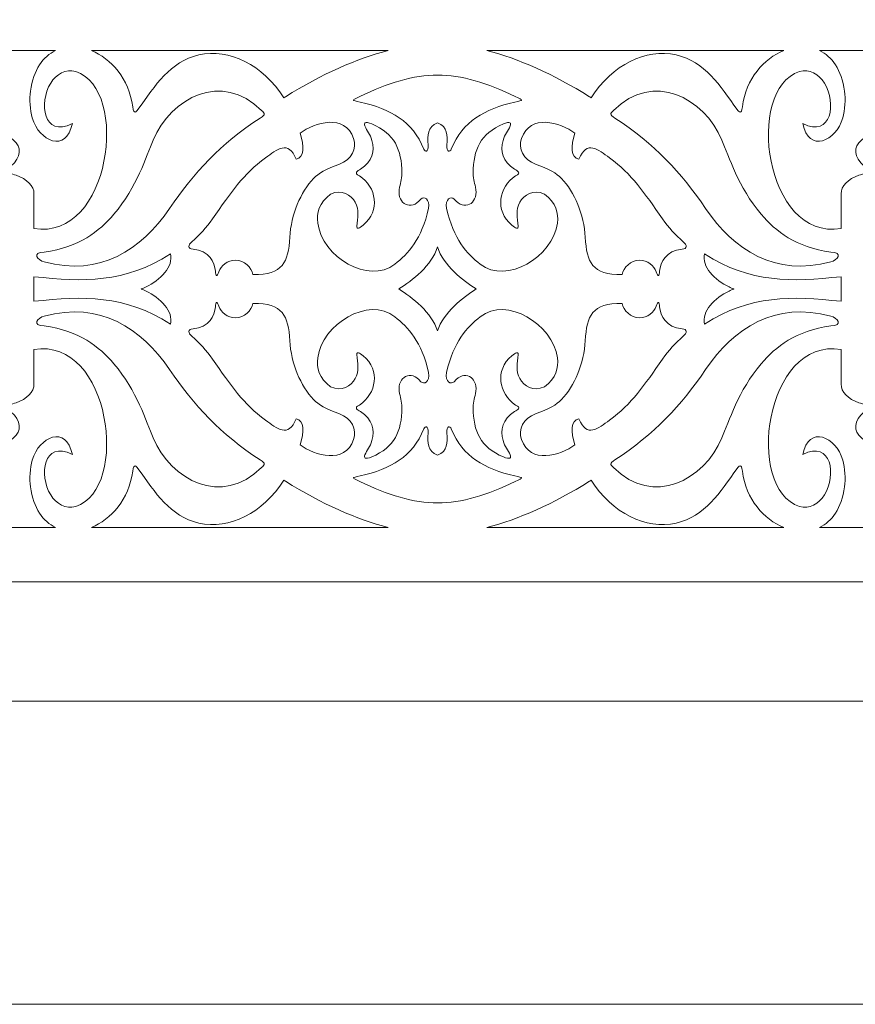
# Model space of a CAD drawing. Units: centimetres. Extents: x -10.4 to 10.5, y -13.8 to 13.1.
# Drawn here: x -0.4 to 1.3, y -4 to -2 of the extents above; entities that cross this region are included whole.
import ezdxf

# ---------------------------------------------------------------- set-up
doc = ezdxf.new("R2010")
doc.units = ezdxf.units.CM
doc.header["$MEASUREMENT"] = 0
doc.layers.add('Plan 1', color=7, linetype='Continuous')

msp = doc.modelspace()

# ---------------------------------------------------------------- linework, layer by layer
at = {"layer": 'Plan 1', "color": 250, "lineweight": 9}
msp.add_open_spline([(-2.60663, 10.64249), (-2.60663, 10.64249), (0.43395, 10.6425), (0.43395, 10.6425), (0.43395, 10.6425), (0.43395, 10.6425), (3.47452, 10.6425), (3.47452, 10.6425), (3.47452, 10.6425), (3.47452, 10.6425), (5.62453, 8.49249), (5.62453, 8.49249), (5.62453, 8.49249), (5.62453, 8.49249), (7.77453, 6.34248), (7.77453, 6.34248), (7.77453, 6.34248), (7.77453, 6.34248), (7.77454, 3.30191), (7.77454, 3.30191), (7.77454, 3.30191), (7.77454, 3.30191), (7.77454, 0.26133), (7.77454, 0.26133), (7.77454, 0.26133), (7.77454, 0.26133), (5.62453, -1.88868), (5.62453, -1.88868), (5.62453, -1.88868), (5.62453, -1.88868), (3.47452, -4.03868), (3.47452, -4.03868), (3.47452, -4.03868), (3.47452, -4.03868), (0.43395, -4.03869), (0.43395, -4.03869), (0.43395, -4.03869), (0.43395, -4.03869), (-2.60663, -4.03869), (-2.60663, -4.03869), (-2.60663, -4.03869), (-2.60663, -4.03869), (-4.75664, -1.88868), (-4.75664, -1.88868), (-4.75664, -1.88868), (-4.75664, -1.88868), (-6.90664, 0.26133), (-6.90664, 0.26133), (-6.90664, 0.26133), (-6.90664, 0.26133), (-6.90665, 3.30191), (-6.90665, 3.30191), (-6.90665, 3.30191), (-6.90665, 3.30191), (-6.90665, 6.34248), (-6.90665, 6.34248), (-6.90665, 6.34248), (-6.90665, 6.34248), (-4.75664, 8.49249), (-4.75664, 8.49249), (-4.75664, 8.49249), (-4.75664, 8.49249), (-2.60663, 10.64249), (-2.60663, 10.64249)], degree=3, knots=[0, 0, 0, 0, 0.0588235, 0.0588235, 0.0588235, 0.0588235, 0.1176471, 0.1176471, 0.1176471, 0.1176471, 0.1764706, 0.1764706, 0.1764706, 0.1764706, 0.2352941, 0.2352941, 0.2352941, 0.2352941, 0.2941176, 0.2941176, 0.2941176, 0.2941176, 0.3529412, 0.3529412, 0.3529412, 0.3529412, 0.4117647, 0.4117647, 0.4117647, 0.4117647, 0.4705882, 0.4705882, 0.4705882, 0.4705882, 0.5294118, 0.5294118, 0.5294118, 0.5294118, 0.5882353, 0.5882353, 0.5882353, 0.5882353, 0.6470588, 0.6470588, 0.6470588, 0.6470588, 0.7058824, 0.7058824, 0.7058824, 0.7058824, 0.7647059, 0.7647059, 0.7647059, 0.7647059, 0.8235294, 0.8235294, 0.8235294, 0.8235294, 0.8823529, 0.8823529, 0.8823529, 0.8823529, 1, 1, 1, 1], dxfattribs=at)
at = {"layer": 'Plan 1', "color": 114, "lineweight": 9}
for points in [[(-2.34418, 10.04113), (-2.34418, 10.04113), (3.23018, 10.04113), (3.23018, 10.04113), (3.23018, 10.04113), (3.23018, 10.04113), (7.17188, 6.09946), (7.17188, 6.09946), (7.17188, 6.09946), (7.17188, 6.09946), (7.17188, 0.52508), (7.17188, 0.52508), (7.17188, 0.52508), (7.17188, 0.52508), (3.23018, -3.4166), (3.23018, -3.4166), (3.23018, -3.4166), (3.23018, -3.4166), (-2.34418, -3.41661), (-2.34418, -3.41661), (-2.34418, -3.41661), (-2.34418, -3.41661), (-6.28588, 0.52508), (-6.28588, 0.52508), (-6.28588, 0.52508), (-6.28588, 0.52508), (-6.28588, 6.09946), (-6.28588, 6.09946), (-6.28588, 6.09946), (-6.28588, 6.09946), (-2.34418, 10.04113), (-2.34418, 10.04113)], [(-2.24282, 9.79645), (-2.24282, 9.79645), (-6.04118, 5.99811), (-6.04118, 5.99811), (-6.04118, 5.99811), (-6.04118, 5.99811), (-6.04118, 0.62642), (-6.04118, 0.62642), (-6.04118, 0.62642), (-6.04118, 0.62642), (-2.24282, -3.17192), (-2.24282, -3.17192), (-2.24282, -3.17192), (-2.24282, -3.17192), (3.12885, -3.17192), (3.12885, -3.17192), (3.12885, -3.17192), (3.12885, -3.17192), (6.92719, 0.62642), (6.92719, 0.62642), (6.92719, 0.62642), (6.92719, 0.62642), (6.92719, 5.99811), (6.92719, 5.99811), (6.92719, 5.99811), (6.92719, 5.99811), (3.12885, 9.79645), (3.12885, 9.79645), (3.12885, 9.79645), (3.12885, 9.79645), (-2.24282, 9.79645), (-2.24282, 9.79645)]]:
    msp.add_open_spline(points, degree=3, knots=[0, 0, 0, 0, 0.1111111, 0.1111111, 0.1111111, 0.1111111, 0.2222222, 0.2222222, 0.2222222, 0.2222222, 0.3333333, 0.3333333, 0.3333333, 0.3333333, 0.4444444, 0.4444444, 0.4444444, 0.4444444, 0.5555556, 0.5555556, 0.5555556, 0.5555556, 0.6666667, 0.6666667, 0.6666667, 0.6666667, 0.7777778, 0.7777778, 0.7777778, 0.7777778, 1, 1, 1, 1], dxfattribs=at)
at = {"layer": 'Plan 1', "color": 177, "lineweight": 9}
for points, knots in [([(-0.59988, -2.08119), (-0.57448, -2.09331), (-0.5545, -2.12014), (-0.54839, -2.16459), (-0.54839, -2.16459), (-0.54617, -2.18067), (-0.54764, -2.20354), (-0.55213, -2.21926), (-0.55213, -2.21926), (-0.56614, -2.26812), (-0.62154, -2.2917), (-0.63434, -2.231), (-0.63434, -2.231), (-0.57448, -2.26037), (-0.56502, -2.18834), (-0.58994, -2.14794), (-0.58994, -2.14794), (-0.60083, -2.13023), (-0.62085, -2.11763), (-0.64112, -2.12422), (-0.64112, -2.12422), (-0.75316, -2.16051), (-0.71256, -2.47196), (-0.55555, -2.4466), (-0.55555, -2.4466), (-0.55555, -2.4466), (-0.55555, -2.37505), (-0.55555, -2.37505), (-0.55555, -2.37505), (-0.55606, -2.36015), (-0.54067, -2.34418), (-0.51894, -2.33705), (-0.51894, -2.33705), (-0.51119, -2.33451), (-0.49359, -2.33067), (-0.508, -2.31874), (-0.508, -2.31874), (-0.53056, -2.30012), (-0.5302, -2.27887), (-0.5138, -2.26506), (-0.5138, -2.26506), (-0.49506, -2.24928), (-0.4902, -2.2398), (-0.47506, -2.21979), (-0.47506, -2.21979), (-0.47506, -2.21979), (-0.47506, -2.21891), (-0.47506, -2.21891), (-0.47506, -2.21891), (-0.47506, -2.21891), (-0.47474, -2.21935), (-0.47474, -2.21935), (-0.47474, -2.21935), (-0.47474, -2.21935), (-0.47439, -2.21891), (-0.47439, -2.21891), (-0.47439, -2.21891), (-0.47439, -2.21891), (-0.47439, -2.21979), (-0.47439, -2.21979), (-0.47439, -2.21979), (-0.45926, -2.2398), (-0.45441, -2.24928), (-0.43567, -2.26506), (-0.43567, -2.26506), (-0.41926, -2.27885), (-0.41891, -2.30012), (-0.44145, -2.31874), (-0.44145, -2.31874), (-0.45588, -2.33067), (-0.43826, -2.33451), (-0.43054, -2.33705), (-0.43054, -2.33705), (-0.40878, -2.34418), (-0.39341, -2.36015), (-0.39391, -2.37505), (-0.39391, -2.37505), (-0.39391, -2.37505), (-0.39391, -2.4466), (-0.39391, -2.4466), (-0.39391, -2.4466), (-0.23689, -2.47196), (-0.19631, -2.16051), (-0.30835, -2.12422), (-0.30835, -2.12422), (-0.3286, -2.11763), (-0.34863, -2.13023), (-0.35954, -2.14794), (-0.35954, -2.14794), (-0.38443, -2.18834), (-0.37497, -2.26037), (-0.31511, -2.231), (-0.31511, -2.231), (-0.32792, -2.2917), (-0.38332, -2.26812), (-0.39733, -2.21926), (-0.39733, -2.21926), (-0.40183, -2.20354), (-0.4033, -2.18067), (-0.40108, -2.16459), (-0.40108, -2.16459), (-0.39495, -2.12014), (-0.37497, -2.09333), (-0.3496, -2.08119), (-0.3496, -2.08119), (-0.3496, -2.08119), (-0.59988, -2.08119), (-0.59988, -2.08119)], [0, 0, 0, 0, 0.0357143, 0.0357143, 0.0357143, 0.0357143, 0.0714286, 0.0714286, 0.0714286, 0.0714286, 0.1071429, 0.1071429, 0.1071429, 0.1071429, 0.1428571, 0.1428571, 0.1428571, 0.1428571, 0.1785714, 0.1785714, 0.1785714, 0.1785714, 0.2142857, 0.2142857, 0.2142857, 0.2142857, 0.25, 0.25, 0.25, 0.25, 0.2857143, 0.2857143, 0.2857143, 0.2857143, 0.3214286, 0.3214286, 0.3214286, 0.3214286, 0.3571429, 0.3571429, 0.3571429, 0.3571429, 0.3928571, 0.3928571, 0.3928571, 0.3928571, 0.4285714, 0.4285714, 0.4285714, 0.4285714, 0.4642857, 0.4642857, 0.4642857, 0.4642857, 0.5, 0.5, 0.5, 0.5, 0.5357143, 0.5357143, 0.5357143, 0.5357143, 0.5714286, 0.5714286, 0.5714286, 0.5714286, 0.6071429, 0.6071429, 0.6071429, 0.6071429, 0.6428571, 0.6428571, 0.6428571, 0.6428571, 0.6785714, 0.6785714, 0.6785714, 0.6785714, 0.7142857, 0.7142857, 0.7142857, 0.7142857, 0.75, 0.75, 0.75, 0.75, 0.7857143, 0.7857143, 0.7857143, 0.7857143, 0.8214286, 0.8214286, 0.8214286, 0.8214286, 0.8571429, 0.8571429, 0.8571429, 0.8571429, 0.8928571, 0.8928571, 0.8928571, 0.8928571, 0.9285714, 0.9285714, 0.9285714, 0.9285714, 1, 1, 1, 1]), ([(-0.27618, -2.08119), (-0.23553, -2.09752), (-0.19897, -2.13886), (-0.19139, -2.19665), (-0.19139, -2.19665), (-0.18902, -2.21343), (-0.18439, -2.20691), (-0.18094, -2.20249), (-0.18094, -2.20249), (-0.14401, -2.15171), (-0.11572, -2.10461), (-0.0556, -2.09025), (-0.0556, -2.09025), (0.00716, -2.07527), (0.07529, -2.11127), (0.11887, -2.17796), (0.11887, -2.17796), (0.11998, -2.17727), (0.12105, -2.17658), (0.12216, -2.17588), (0.12216, -2.17588), (0.19654, -2.12934), (0.26825, -2.09755), (0.33298, -2.08119), (0.33298, -2.08119), (0.33298, -2.08119), (-0.27618, -2.08119), (-0.27618, -2.08119)], [0, 0, 0, 0, 0.125, 0.125, 0.125, 0.125, 0.25, 0.25, 0.25, 0.25, 0.375, 0.375, 0.375, 0.375, 0.5, 0.5, 0.5, 0.5, 0.625, 0.625, 0.625, 0.625, 0.75, 0.75, 0.75, 0.75, 1, 1, 1, 1]), ([(0.535, -2.08119), (0.59972, -2.09755), (0.67144, -2.12934), (0.74584, -2.17588), (0.74584, -2.17588), (0.74691, -2.17658), (0.74801, -2.17727), (0.74909, -2.17796), (0.74909, -2.17796), (0.79266, -2.11127), (0.86081, -2.07527), (0.92357, -2.09025), (0.92357, -2.09025), (0.98369, -2.10461), (1.01198, -2.15171), (1.04893, -2.20249), (1.04893, -2.20249), (1.05235, -2.20691), (1.05699, -2.21343), (1.05937, -2.19666), (1.05937, -2.19666), (1.06694, -2.13886), (1.1035, -2.09752), (1.14417, -2.08119), (1.14417, -2.08119), (1.14417, -2.08119), (0.535, -2.08119), (0.535, -2.08119)], [0, 0, 0, 0, 0.125, 0.125, 0.125, 0.125, 0.25, 0.25, 0.25, 0.25, 0.375, 0.375, 0.375, 0.375, 0.5, 0.5, 0.5, 0.5, 0.625, 0.625, 0.625, 0.625, 0.75, 0.75, 0.75, 0.75, 1, 1, 1, 1]), ([(1.46784, -2.08119), (1.46784, -2.08119), (1.21755, -2.08119), (1.21755, -2.08119), (1.21755, -2.08119), (1.24294, -2.09331), (1.26294, -2.12014), (1.26905, -2.16459), (1.26905, -2.16459), (1.27127, -2.18067), (1.26981, -2.20354), (1.26529, -2.21927), (1.26529, -2.21927), (1.2513, -2.26812), (1.19588, -2.29172), (1.18308, -2.231), (1.18308, -2.231), (1.24296, -2.26037), (1.25241, -2.18834), (1.2275, -2.14794), (1.2275, -2.14794), (1.2166, -2.13023), (1.19657, -2.11765), (1.17631, -2.12422), (1.17631, -2.12422), (1.06428, -2.16051), (1.10487, -2.47196), (1.26188, -2.4466), (1.26188, -2.4466), (1.26188, -2.4466), (1.26188, -2.37505), (1.26188, -2.37505), (1.26188, -2.37505), (1.26138, -2.36015), (1.27677, -2.34418), (1.2985, -2.33705), (1.2985, -2.33705), (1.30626, -2.33451), (1.32385, -2.33067), (1.30942, -2.31874), (1.30942, -2.31874), (1.28687, -2.30012), (1.28723, -2.27887), (1.30364, -2.26506), (1.30364, -2.26506), (1.32238, -2.24928), (1.32723, -2.23981), (1.34236, -2.21979), (1.34236, -2.21979), (1.34236, -2.21979), (1.34236, -2.21891), (1.34236, -2.21891), (1.34236, -2.21891), (1.34236, -2.21891), (1.34271, -2.21936), (1.34271, -2.21936), (1.34271, -2.21936), (1.34271, -2.21936), (1.34304, -2.21891), (1.34304, -2.21891), (1.34304, -2.21891), (1.34304, -2.21891), (1.34304, -2.21979), (1.34304, -2.21979), (1.34304, -2.21979), (1.35817, -2.23981), (1.36302, -2.24928), (1.38175, -2.26506), (1.38175, -2.26506), (1.39816, -2.27887), (1.39852, -2.30012), (1.37597, -2.31874), (1.37597, -2.31874), (1.36156, -2.33067), (1.37917, -2.33451), (1.3869, -2.33705), (1.3869, -2.33705), (1.40864, -2.34418), (1.42402, -2.36015), (1.42353, -2.37505), (1.42353, -2.37505), (1.42353, -2.37505), (1.42353, -2.4466), (1.42353, -2.4466), (1.42353, -2.4466), (1.58054, -2.47196), (1.62113, -2.16051), (1.50908, -2.12422), (1.50908, -2.12422), (1.48884, -2.11765), (1.46881, -2.13023), (1.4579, -2.14794), (1.4579, -2.14794), (1.43299, -2.18834), (1.44246, -2.26037), (1.50234, -2.231), (1.50234, -2.231), (1.48951, -2.29172), (1.43412, -2.26812), (1.42011, -2.21927), (1.42011, -2.21927), (1.4156, -2.20354), (1.41414, -2.18067), (1.41636, -2.16459), (1.41636, -2.16459), (1.42247, -2.12014), (1.44246, -2.09333), (1.46784, -2.08119)], [0, 0, 0, 0, 0.0357143, 0.0357143, 0.0357143, 0.0357143, 0.0714286, 0.0714286, 0.0714286, 0.0714286, 0.1071429, 0.1071429, 0.1071429, 0.1071429, 0.1428571, 0.1428571, 0.1428571, 0.1428571, 0.1785714, 0.1785714, 0.1785714, 0.1785714, 0.2142857, 0.2142857, 0.2142857, 0.2142857, 0.25, 0.25, 0.25, 0.25, 0.2857143, 0.2857143, 0.2857143, 0.2857143, 0.3214286, 0.3214286, 0.3214286, 0.3214286, 0.3571429, 0.3571429, 0.3571429, 0.3571429, 0.3928571, 0.3928571, 0.3928571, 0.3928571, 0.4285714, 0.4285714, 0.4285714, 0.4285714, 0.4642857, 0.4642857, 0.4642857, 0.4642857, 0.5, 0.5, 0.5, 0.5, 0.5357143, 0.5357143, 0.5357143, 0.5357143, 0.5714286, 0.5714286, 0.5714286, 0.5714286, 0.6071429, 0.6071429, 0.6071429, 0.6071429, 0.6428571, 0.6428571, 0.6428571, 0.6428571, 0.6785714, 0.6785714, 0.6785714, 0.6785714, 0.7142857, 0.7142857, 0.7142857, 0.7142857, 0.75, 0.75, 0.75, 0.75, 0.7857143, 0.7857143, 0.7857143, 0.7857143, 0.8214286, 0.8214286, 0.8214286, 0.8214286, 0.8571429, 0.8571429, 0.8571429, 0.8571429, 0.8928571, 0.8928571, 0.8928571, 0.8928571, 0.9285714, 0.9285714, 0.9285714, 0.9285714, 1, 1, 1, 1]), ([(-0.37275, -2.51509), (-0.25858, -2.54572), (-0.17338, -2.4903), (-0.116, -2.40562), (-0.116, -2.40562), (-0.06587, -2.33161), (-0.01092, -2.2724), (0.0702, -2.21989), (0.0702, -2.21989), (0.0819, -2.21233), (0.07979, -2.2108), (0.07306, -2.20413), (0.07306, -2.20413), (-0.00884, -2.12258), (-0.1129, -2.17824), (-0.14938, -2.26492), (-0.14938, -2.26492), (-0.16366, -2.29888), (-0.18288, -2.36145), (-0.22998, -2.41699), (-0.22998, -2.41699), (-0.26023, -2.45267), (-0.30037, -2.48385), (-0.37307, -2.49528), (-0.37307, -2.49528), (-0.39916, -2.4953), (-0.3871, -2.51122), (-0.37275, -2.51509)], [0, 0, 0, 0, 0.125, 0.125, 0.125, 0.125, 0.25, 0.25, 0.25, 0.25, 0.375, 0.375, 0.375, 0.375, 0.5, 0.5, 0.5, 0.5, 0.625, 0.625, 0.625, 0.625, 0.75, 0.75, 0.75, 0.75, 1, 1, 1, 1]), ([(0.43395, -2.22924), (0.43395, -2.22924), (0.43395, -2.22919), (0.43395, -2.22919), (0.43395, -2.22919), (0.43395, -2.22919), (0.434, -2.2292), (0.434, -2.2292), (0.434, -2.2292), (0.434, -2.2292), (0.43403, -2.22919), (0.43403, -2.22919), (0.43403, -2.22919), (0.43403, -2.22919), (0.43403, -2.22924), (0.43403, -2.22924), (0.43403, -2.22924), (0.45447, -2.23814), (0.45494, -2.25508), (0.45329, -2.27481), (0.45329, -2.27481), (0.45268, -2.29024), (0.45934, -2.29052), (0.46218, -2.28337), (0.46218, -2.28337), (0.48548, -2.22598), (0.53028, -2.20158), (0.59258, -2.1868), (0.59258, -2.1868), (0.61065, -2.18255), (0.61096, -2.18426), (0.59341, -2.17558), (0.59341, -2.17558), (0.53734, -2.14783), (0.48277, -2.1311), (0.43403, -2.13198), (0.43403, -2.13198), (0.43403, -2.13198), (0.43403, -2.13198), (0.43403, -2.13198), (0.43403, -2.13198), (0.43403, -2.13198), (0.434, -2.13198), (0.434, -2.13198), (0.434, -2.13198), (0.434, -2.13198), (0.43395, -2.13198), (0.43395, -2.13198), (0.43395, -2.13198), (0.43395, -2.13198), (0.43395, -2.13198), (0.43395, -2.13198), (0.43395, -2.13198), (0.3852, -2.1311), (0.33063, -2.14783), (0.27456, -2.17558), (0.27456, -2.17558), (0.25702, -2.18426), (0.25733, -2.18255), (0.27538, -2.1868), (0.27538, -2.1868), (0.3377, -2.20158), (0.3825, -2.22598), (0.40579, -2.28337), (0.40579, -2.28337), (0.40862, -2.29052), (0.41528, -2.29024), (0.41468, -2.27481), (0.41468, -2.27481), (0.41304, -2.25508), (0.4135, -2.23814), (0.43395, -2.22924)], [0, 0, 0, 0, 0.0526316, 0.0526316, 0.0526316, 0.0526316, 0.1052632, 0.1052632, 0.1052632, 0.1052632, 0.1578947, 0.1578947, 0.1578947, 0.1578947, 0.2105263, 0.2105263, 0.2105263, 0.2105263, 0.2631579, 0.2631579, 0.2631579, 0.2631579, 0.3157895, 0.3157895, 0.3157895, 0.3157895, 0.3684211, 0.3684211, 0.3684211, 0.3684211, 0.4210526, 0.4210526, 0.4210526, 0.4210526, 0.4736842, 0.4736842, 0.4736842, 0.4736842, 0.5263158, 0.5263158, 0.5263158, 0.5263158, 0.5789474, 0.5789474, 0.5789474, 0.5789474, 0.6315789, 0.6315789, 0.6315789, 0.6315789, 0.6842105, 0.6842105, 0.6842105, 0.6842105, 0.7368421, 0.7368421, 0.7368421, 0.7368421, 0.7894737, 0.7894737, 0.7894737, 0.7894737, 0.8421053, 0.8421053, 0.8421053, 0.8421053, 0.8947368, 0.8947368, 0.8947368, 0.8947368, 1, 1, 1, 1]), ([(1.24072, -2.51509), (1.12656, -2.54572), (1.04135, -2.4903), (0.98398, -2.40562), (0.98398, -2.40562), (0.93384, -2.33161), (0.87888, -2.2724), (0.79778, -2.21989), (0.79778, -2.21989), (0.78606, -2.21233), (0.78821, -2.2108), (0.79491, -2.20413), (0.79491, -2.20413), (0.87682, -2.12258), (0.98088, -2.17824), (1.01736, -2.26492), (1.01736, -2.26492), (1.03163, -2.29888), (1.05086, -2.36145), (1.09796, -2.41701), (1.09796, -2.41701), (1.12819, -2.45267), (1.16835, -2.48385), (1.24103, -2.49528), (1.24103, -2.49528), (1.26712, -2.4953), (1.25508, -2.51122), (1.24072, -2.51509)], [0, 0, 0, 0, 0.125, 0.125, 0.125, 0.125, 0.25, 0.25, 0.25, 0.25, 0.375, 0.375, 0.375, 0.375, 0.5, 0.5, 0.5, 0.5, 0.625, 0.625, 0.625, 0.625, 0.75, 0.75, 0.75, 0.75, 1, 1, 1, 1]), ([(0.14383, -2.30429), (0.12809, -2.26365), (0.1042, -2.28445), (0.08121, -2.3013), (0.08121, -2.3013), (0.03546, -2.33479), (0.00989, -2.3728), (-0.02758, -2.42676), (-0.02758, -2.42676), (-0.04011, -2.44477), (-0.05426, -2.46019), (-0.07002, -2.47356), (-0.07002, -2.47356), (-0.07847, -2.48073), (-0.07841, -2.48812), (-0.06758, -2.489), (-0.06758, -2.489), (-0.0347, -2.49165), (-0.02279, -2.51576), (-0.02163, -2.53381), (-0.02163, -2.53381), (-0.02095, -2.54474), (-0.01887, -2.54645), (-0.01479, -2.53546), (-0.01479, -2.53546), (-0.00989, -2.52224), (0.00289, -2.51165), (0.01941, -2.51165), (0.01941, -2.51165), (0.03824, -2.51165), (0.05214, -2.52644), (0.05534, -2.54108), (0.05534, -2.54108), (0.05534, -2.54108), (0.05543, -2.54108), (0.05543, -2.54108), (0.05543, -2.54108), (0.11691, -2.54182), (0.12799, -2.51564), (0.13086, -2.46451), (0.13086, -2.46451), (0.1335, -2.4178), (0.15338, -2.37126), (0.17948, -2.34392), (0.17948, -2.34392), (0.19002, -2.33288), (0.20516, -2.32444), (0.23161, -2.31485), (0.23161, -2.31485), (0.25926, -2.30485), (0.2686, -2.28197), (0.26172, -2.26171), (0.26172, -2.26171), (0.24399, -2.20968), (0.18234, -2.22887), (0.15214, -2.2506), (0.15214, -2.2506), (0.16059, -2.27833), (0.16068, -2.30021), (0.14383, -2.30429)], [0, 0, 0, 0, 0.0625, 0.0625, 0.0625, 0.0625, 0.125, 0.125, 0.125, 0.125, 0.1875, 0.1875, 0.1875, 0.1875, 0.25, 0.25, 0.25, 0.25, 0.3125, 0.3125, 0.3125, 0.3125, 0.375, 0.375, 0.375, 0.375, 0.4375, 0.4375, 0.4375, 0.4375, 0.5, 0.5, 0.5, 0.5, 0.5625, 0.5625, 0.5625, 0.5625, 0.625, 0.625, 0.625, 0.625, 0.6875, 0.6875, 0.6875, 0.6875, 0.75, 0.75, 0.75, 0.75, 0.8125, 0.8125, 0.8125, 0.8125, 0.875, 0.875, 0.875, 0.875, 1, 1, 1, 1]), ([(0.72416, -2.30429), (0.73987, -2.26365), (0.76376, -2.28445), (0.78675, -2.3013), (0.78675, -2.3013), (0.83252, -2.33479), (0.85808, -2.3728), (0.89554, -2.42676), (0.89554, -2.42676), (0.90807, -2.4448), (0.92224, -2.4602), (0.93799, -2.47356), (0.93799, -2.47356), (0.94646, -2.48073), (0.94636, -2.48812), (0.93556, -2.489), (0.93556, -2.489), (0.90267, -2.49165), (0.89076, -2.51576), (0.88962, -2.53381), (0.88962, -2.53381), (0.88892, -2.54474), (0.88684, -2.54645), (0.88277, -2.53546), (0.88277, -2.53546), (0.87787, -2.52224), (0.86508, -2.51166), (0.84856, -2.51166), (0.84856, -2.51166), (0.82974, -2.51166), (0.81584, -2.52644), (0.81261, -2.54108), (0.81261, -2.54108), (0.81261, -2.54108), (0.81255, -2.54108), (0.81255, -2.54108), (0.81255, -2.54108), (0.75108, -2.54182), (0.73998, -2.51564), (0.7371, -2.46451), (0.7371, -2.46451), (0.73448, -2.4178), (0.7146, -2.37126), (0.68849, -2.34392), (0.68849, -2.34392), (0.67796, -2.33288), (0.66281, -2.32444), (0.63636, -2.31485), (0.63636, -2.31485), (0.60869, -2.30485), (0.59937, -2.28197), (0.60625, -2.26171), (0.60625, -2.26171), (0.62398, -2.20968), (0.68564, -2.22889), (0.71584, -2.2506), (0.71584, -2.2506), (0.70737, -2.27834), (0.70728, -2.30021), (0.72416, -2.30429)], [0, 0, 0, 0, 0.0625, 0.0625, 0.0625, 0.0625, 0.125, 0.125, 0.125, 0.125, 0.1875, 0.1875, 0.1875, 0.1875, 0.25, 0.25, 0.25, 0.25, 0.3125, 0.3125, 0.3125, 0.3125, 0.375, 0.375, 0.375, 0.375, 0.4375, 0.4375, 0.4375, 0.4375, 0.5, 0.5, 0.5, 0.5, 0.5625, 0.5625, 0.5625, 0.5625, 0.625, 0.625, 0.625, 0.625, 0.6875, 0.6875, 0.6875, 0.6875, 0.75, 0.75, 0.75, 0.75, 0.8125, 0.8125, 0.8125, 0.8125, 0.875, 0.875, 0.875, 0.875, 1, 1, 1, 1]), ([(0.39967, -2.38619), (0.37964, -2.41188), (0.35143, -2.3952), (0.35542, -2.3667), (0.35542, -2.3667), (0.35738, -2.35278), (0.36082, -2.34757), (0.36078, -2.33245), (0.36078, -2.33245), (0.36063, -2.2843), (0.34602, -2.25154), (0.29897, -2.23187), (0.29897, -2.23187), (0.2851, -2.22579), (0.28249, -2.23027), (0.28482, -2.23575), (0.28482, -2.23575), (0.28925, -2.24617), (0.29612, -2.25276), (0.2995, -2.2655), (0.2995, -2.2655), (0.30544, -2.28774), (0.30085, -2.30857), (0.27579, -2.32485), (0.27579, -2.32485), (0.27014, -2.32849), (0.26126, -2.33268), (0.27377, -2.33817), (0.27377, -2.33817), (0.30863, -2.3615), (0.31714, -2.40966), (0.28162, -2.43926), (0.28162, -2.43926), (0.27395, -2.44591), (0.26717, -2.44829), (0.26857, -2.4418), (0.26857, -2.4418), (0.26982, -2.42471), (0.27394, -2.40791), (0.26529, -2.39269), (0.26529, -2.39269), (0.25639, -2.37698), (0.23768, -2.36524), (0.21474, -2.37567), (0.21474, -2.37567), (0.19075, -2.39365), (0.18534, -2.41437), (0.18813, -2.43525), (0.18813, -2.43525), (0.19736, -2.50448), (0.29239, -2.56215), (0.34642, -2.51948), (0.34642, -2.51948), (0.3733, -2.49829), (0.40176, -2.46803), (0.41553, -2.40497), (0.41553, -2.40497), (0.4185, -2.38535), (0.40669, -2.3798), (0.39967, -2.38619)], [0, 0, 0, 0, 0.0625, 0.0625, 0.0625, 0.0625, 0.125, 0.125, 0.125, 0.125, 0.1875, 0.1875, 0.1875, 0.1875, 0.25, 0.25, 0.25, 0.25, 0.3125, 0.3125, 0.3125, 0.3125, 0.375, 0.375, 0.375, 0.375, 0.4375, 0.4375, 0.4375, 0.4375, 0.5, 0.5, 0.5, 0.5, 0.5625, 0.5625, 0.5625, 0.5625, 0.625, 0.625, 0.625, 0.625, 0.6875, 0.6875, 0.6875, 0.6875, 0.75, 0.75, 0.75, 0.75, 0.8125, 0.8125, 0.8125, 0.8125, 0.875, 0.875, 0.875, 0.875, 1, 1, 1, 1]), ([(0.46831, -2.38619), (0.48832, -2.41188), (0.51655, -2.3952), (0.51255, -2.3667), (0.51255, -2.3667), (0.5106, -2.35278), (0.50714, -2.34757), (0.5072, -2.33245), (0.5072, -2.33245), (0.50734, -2.2843), (0.52192, -2.25154), (0.569, -2.23187), (0.569, -2.23187), (0.58287, -2.22579), (0.58546, -2.23027), (0.58315, -2.23575), (0.58315, -2.23575), (0.57872, -2.24617), (0.57186, -2.25276), (0.56848, -2.2655), (0.56848, -2.2655), (0.56253, -2.28774), (0.56711, -2.30857), (0.59218, -2.32485), (0.59218, -2.32485), (0.59784, -2.32849), (0.60671, -2.33268), (0.59419, -2.33817), (0.59419, -2.33817), (0.55933, -2.3615), (0.55083, -2.40966), (0.58636, -2.43926), (0.58636, -2.43926), (0.59403, -2.44591), (0.60079, -2.44829), (0.59942, -2.4418), (0.59942, -2.4418), (0.59814, -2.42471), (0.59403, -2.40791), (0.60268, -2.39269), (0.60268, -2.39269), (0.61158, -2.37698), (0.63028, -2.36524), (0.65324, -2.37567), (0.65324, -2.37567), (0.67721, -2.39365), (0.68263, -2.41437), (0.67985, -2.43525), (0.67985, -2.43525), (0.67061, -2.50448), (0.57559, -2.56215), (0.52154, -2.51948), (0.52154, -2.51948), (0.49466, -2.49829), (0.46625, -2.46803), (0.45244, -2.40497), (0.45244, -2.40497), (0.44946, -2.38535), (0.46128, -2.3798), (0.46831, -2.38619)], [0, 0, 0, 0, 0.0625, 0.0625, 0.0625, 0.0625, 0.125, 0.125, 0.125, 0.125, 0.1875, 0.1875, 0.1875, 0.1875, 0.25, 0.25, 0.25, 0.25, 0.3125, 0.3125, 0.3125, 0.3125, 0.375, 0.375, 0.375, 0.375, 0.4375, 0.4375, 0.4375, 0.4375, 0.5, 0.5, 0.5, 0.5, 0.5625, 0.5625, 0.5625, 0.5625, 0.625, 0.625, 0.625, 0.625, 0.6875, 0.6875, 0.6875, 0.6875, 0.75, 0.75, 0.75, 0.75, 0.8125, 0.8125, 0.8125, 0.8125, 0.875, 0.875, 0.875, 0.875, 1, 1, 1, 1]), ([(0.51318, -2.57056), (0.48622, -2.55302), (0.44564, -2.52278), (0.434, -2.48437), (0.434, -2.48437), (0.42232, -2.52278), (0.38176, -2.55302), (0.35479, -2.57056), (0.35479, -2.57056), (0.38176, -2.58811), (0.42232, -2.61836), (0.434, -2.65676), (0.434, -2.65676), (0.44564, -2.61836), (0.48622, -2.58811), (0.51318, -2.57056)], [0, 0, 0, 0, 0.2, 0.2, 0.2, 0.2, 0.4, 0.4, 0.4, 0.4, 0.6, 0.6, 0.6, 0.6, 1, 1, 1, 1]), ([(-0.17335, -2.57065), (-0.17335, -2.57065), (-0.17375, -2.57065), (-0.17375, -2.57065), (-0.17375, -2.57065), (-0.17375, -2.57065), (-0.17355, -2.57056), (-0.17355, -2.57056), (-0.17355, -2.57056), (-0.17355, -2.57056), (-0.17375, -2.57049), (-0.17375, -2.57049), (-0.17375, -2.57049), (-0.17375, -2.57049), (-0.17335, -2.57049), (-0.17335, -2.57049), (-0.17335, -2.57049), (-0.17073, -2.5695), (-0.16756, -2.56815), (-0.16395, -2.56642), (-0.16395, -2.56642), (-0.13524, -2.55267), (-0.10727, -2.52425), (-0.11366, -2.49843), (-0.11366, -2.49843), (-0.20826, -2.55894), (-0.29188, -2.55616), (-0.39391, -2.54534), (-0.39391, -2.54534), (-0.39391, -2.54534), (-0.39391, -2.57049), (-0.39391, -2.57049), (-0.39391, -2.57049), (-0.39391, -2.57049), (-0.39391, -2.57065), (-0.39391, -2.57065), (-0.39391, -2.57065), (-0.39391, -2.57065), (-0.39391, -2.59579), (-0.39391, -2.59579), (-0.39391, -2.59579), (-0.29188, -2.58497), (-0.20826, -2.58219), (-0.11366, -2.64271), (-0.11366, -2.64271), (-0.10727, -2.61688), (-0.13524, -2.58848), (-0.16395, -2.57471), (-0.16395, -2.57471), (-0.16756, -2.57298), (-0.17073, -2.57166), (-0.17335, -2.57065)], [0, 0, 0, 0, 0.0714286, 0.0714286, 0.0714286, 0.0714286, 0.1428571, 0.1428571, 0.1428571, 0.1428571, 0.2142857, 0.2142857, 0.2142857, 0.2142857, 0.2857143, 0.2857143, 0.2857143, 0.2857143, 0.3571429, 0.3571429, 0.3571429, 0.3571429, 0.4285714, 0.4285714, 0.4285714, 0.4285714, 0.5, 0.5, 0.5, 0.5, 0.5714286, 0.5714286, 0.5714286, 0.5714286, 0.6428571, 0.6428571, 0.6428571, 0.6428571, 0.7142857, 0.7142857, 0.7142857, 0.7142857, 0.7857143, 0.7857143, 0.7857143, 0.7857143, 0.8571429, 0.8571429, 0.8571429, 0.8571429, 1, 1, 1, 1]), ([(1.26188, -2.54534), (1.15982, -2.55616), (1.07623, -2.55894), (0.98163, -2.49843), (0.98163, -2.49843), (0.97523, -2.52425), (1.00321, -2.55267), (1.03192, -2.56642), (1.03192, -2.56642), (1.03553, -2.56815), (1.03872, -2.5695), (1.04131, -2.57049), (1.04131, -2.57049), (1.04131, -2.57049), (1.04174, -2.57049), (1.04174, -2.57049), (1.04174, -2.57049), (1.04174, -2.57049), (1.04152, -2.57056), (1.04152, -2.57056), (1.04152, -2.57056), (1.04152, -2.57056), (1.04174, -2.57065), (1.04174, -2.57065), (1.04174, -2.57065), (1.04174, -2.57065), (1.04131, -2.57065), (1.04131, -2.57065), (1.04131, -2.57065), (1.03872, -2.57166), (1.03553, -2.57298), (1.03192, -2.57471), (1.03192, -2.57471), (1.00321, -2.58848), (0.97523, -2.61688), (0.98163, -2.64271), (0.98163, -2.64271), (1.07623, -2.58219), (1.15982, -2.58497), (1.26188, -2.5958), (1.26188, -2.5958), (1.26188, -2.57898), (1.26188, -2.56216), (1.26188, -2.54534)], [0, 0, 0, 0, 0.0833333, 0.0833333, 0.0833333, 0.0833333, 0.1666667, 0.1666667, 0.1666667, 0.1666667, 0.25, 0.25, 0.25, 0.25, 0.3333333, 0.3333333, 0.3333333, 0.3333333, 0.4166667, 0.4166667, 0.4166667, 0.4166667, 0.5, 0.5, 0.5, 0.5, 0.5833333, 0.5833333, 0.5833333, 0.5833333, 0.6666667, 0.6666667, 0.6666667, 0.6666667, 0.75, 0.75, 0.75, 0.75, 0.8333333, 0.8333333, 0.8333333, 0.8333333, 1, 1, 1, 1]), ([(0.39967, -2.76083), (0.37964, -2.73514), (0.35143, -2.75182), (0.35542, -2.78031), (0.35542, -2.78031), (0.35738, -2.79425), (0.36082, -2.79946), (0.36078, -2.81457), (0.36078, -2.81457), (0.36063, -2.86272), (0.34602, -2.89546), (0.29897, -2.91514), (0.29897, -2.91514), (0.2851, -2.92124), (0.28249, -2.91675), (0.28482, -2.91126), (0.28482, -2.91126), (0.28925, -2.90084), (0.29612, -2.89425), (0.2995, -2.88153), (0.2995, -2.88153), (0.30544, -2.85926), (0.30085, -2.83844), (0.27579, -2.82218), (0.27579, -2.82218), (0.27013, -2.81853), (0.26126, -2.81435), (0.27377, -2.80884), (0.27377, -2.80884), (0.30863, -2.78551), (0.31714, -2.73735), (0.28162, -2.70777), (0.28162, -2.70777), (0.27395, -2.70112), (0.26717, -2.69873), (0.26857, -2.70522), (0.26857, -2.70522), (0.26982, -2.72231), (0.27394, -2.73909), (0.26529, -2.75432), (0.26529, -2.75432), (0.25639, -2.77004), (0.23768, -2.78177), (0.21474, -2.77136), (0.21474, -2.77136), (0.19075, -2.75335), (0.18534, -2.73265), (0.18813, -2.71176), (0.18813, -2.71176), (0.19736, -2.64254), (0.29239, -2.58487), (0.34642, -2.62753), (0.34642, -2.62753), (0.3733, -2.64874), (0.40176, -2.67898), (0.41553, -2.74206), (0.41553, -2.74206), (0.4185, -2.76167), (0.40669, -2.76722), (0.39967, -2.76083)], [0, 0, 0, 0, 0.0625, 0.0625, 0.0625, 0.0625, 0.125, 0.125, 0.125, 0.125, 0.1875, 0.1875, 0.1875, 0.1875, 0.25, 0.25, 0.25, 0.25, 0.3125, 0.3125, 0.3125, 0.3125, 0.375, 0.375, 0.375, 0.375, 0.4375, 0.4375, 0.4375, 0.4375, 0.5, 0.5, 0.5, 0.5, 0.5625, 0.5625, 0.5625, 0.5625, 0.625, 0.625, 0.625, 0.625, 0.6875, 0.6875, 0.6875, 0.6875, 0.75, 0.75, 0.75, 0.75, 0.8125, 0.8125, 0.8125, 0.8125, 0.875, 0.875, 0.875, 0.875, 1, 1, 1, 1]), ([(0.46831, -2.76083), (0.48832, -2.73514), (0.51655, -2.75182), (0.51255, -2.78031), (0.51255, -2.78031), (0.5106, -2.79425), (0.50714, -2.79946), (0.5072, -2.81457), (0.5072, -2.81457), (0.50734, -2.86272), (0.52192, -2.89546), (0.569, -2.91514), (0.569, -2.91514), (0.58287, -2.92124), (0.58546, -2.91675), (0.58315, -2.91126), (0.58315, -2.91126), (0.57872, -2.90084), (0.57186, -2.89425), (0.56846, -2.88153), (0.56846, -2.88153), (0.56253, -2.85926), (0.56711, -2.83844), (0.59218, -2.82218), (0.59218, -2.82218), (0.59784, -2.81853), (0.60671, -2.81435), (0.59419, -2.80884), (0.59419, -2.80884), (0.55933, -2.78551), (0.55083, -2.73735), (0.58636, -2.70777), (0.58636, -2.70777), (0.59403, -2.70112), (0.60079, -2.69873), (0.59942, -2.70522), (0.59942, -2.70522), (0.59814, -2.72231), (0.59403, -2.73909), (0.60268, -2.75432), (0.60268, -2.75432), (0.61158, -2.77004), (0.63028, -2.78177), (0.65324, -2.77136), (0.65324, -2.77136), (0.67721, -2.75335), (0.68263, -2.73265), (0.67985, -2.71176), (0.67985, -2.71176), (0.67061, -2.64254), (0.57559, -2.58487), (0.52154, -2.62753), (0.52154, -2.62753), (0.49466, -2.64874), (0.46625, -2.67898), (0.45244, -2.74206), (0.45244, -2.74206), (0.44946, -2.76167), (0.46128, -2.76722), (0.46831, -2.76083)], [0, 0, 0, 0, 0.0625, 0.0625, 0.0625, 0.0625, 0.125, 0.125, 0.125, 0.125, 0.1875, 0.1875, 0.1875, 0.1875, 0.25, 0.25, 0.25, 0.25, 0.3125, 0.3125, 0.3125, 0.3125, 0.375, 0.375, 0.375, 0.375, 0.4375, 0.4375, 0.4375, 0.4375, 0.5, 0.5, 0.5, 0.5, 0.5625, 0.5625, 0.5625, 0.5625, 0.625, 0.625, 0.625, 0.625, 0.6875, 0.6875, 0.6875, 0.6875, 0.75, 0.75, 0.75, 0.75, 0.8125, 0.8125, 0.8125, 0.8125, 0.875, 0.875, 0.875, 0.875, 1, 1, 1, 1]), ([(-0.37275, -2.62606), (-0.25858, -2.59541), (-0.17338, -2.65083), (-0.116, -2.73551), (-0.116, -2.73551), (-0.06587, -2.80954), (-0.01092, -2.86872), (0.0702, -2.92124), (0.0702, -2.92124), (0.0819, -2.92883), (0.07977, -2.93034), (0.07306, -2.937), (0.07306, -2.937), (-0.00884, -3.01855), (-0.1129, -2.9629), (-0.14938, -2.87621), (-0.14938, -2.87621), (-0.16366, -2.84226), (-0.18288, -2.77969), (-0.22998, -2.72413), (-0.22998, -2.72413), (-0.26023, -2.68846), (-0.30037, -2.65729), (-0.37307, -2.64585), (-0.37307, -2.64585), (-0.39916, -2.64584), (-0.3871, -2.62992), (-0.37275, -2.62606)], [0, 0, 0, 0, 0.125, 0.125, 0.125, 0.125, 0.25, 0.25, 0.25, 0.25, 0.375, 0.375, 0.375, 0.375, 0.5, 0.5, 0.5, 0.5, 0.625, 0.625, 0.625, 0.625, 0.75, 0.75, 0.75, 0.75, 1, 1, 1, 1]), ([(0.14383, -2.83684), (0.12809, -2.87748), (0.1042, -2.8567), (0.08121, -2.83987), (0.08121, -2.83987), (0.03546, -2.80634), (0.00989, -2.76833), (-0.02758, -2.71438), (-0.02758, -2.71438), (-0.04011, -2.69634), (-0.05426, -2.68095), (-0.07002, -2.66759), (-0.07002, -2.66759), (-0.07847, -2.6604), (-0.07841, -2.65301), (-0.06758, -2.65213), (-0.06758, -2.65213), (-0.0347, -2.64948), (-0.02279, -2.62541), (-0.02163, -2.60733), (-0.02163, -2.60733), (-0.02095, -2.59639), (-0.01887, -2.59468), (-0.01479, -2.60568), (-0.01479, -2.60568), (-0.00989, -2.6189), (0.00289, -2.62948), (0.01941, -2.62948), (0.01941, -2.62948), (0.03824, -2.62948), (0.05214, -2.61469), (0.05534, -2.60006), (0.05534, -2.60006), (0.05534, -2.60006), (0.05543, -2.60006), (0.05543, -2.60006), (0.05543, -2.60006), (0.11691, -2.5993), (0.12799, -2.62547), (0.13086, -2.67663), (0.13086, -2.67663), (0.1335, -2.72336), (0.15338, -2.76988), (0.17948, -2.79721), (0.17948, -2.79721), (0.19002, -2.80825), (0.20516, -2.8167), (0.23161, -2.82629), (0.23161, -2.82629), (0.25926, -2.83629), (0.2686, -2.85918), (0.26172, -2.87941), (0.26172, -2.87941), (0.24399, -2.93146), (0.18234, -2.91225), (0.15214, -2.89054), (0.15214, -2.89054), (0.16059, -2.86279), (0.16068, -2.84094), (0.14383, -2.83684)], [0, 0, 0, 0, 0.0625, 0.0625, 0.0625, 0.0625, 0.125, 0.125, 0.125, 0.125, 0.1875, 0.1875, 0.1875, 0.1875, 0.25, 0.25, 0.25, 0.25, 0.3125, 0.3125, 0.3125, 0.3125, 0.375, 0.375, 0.375, 0.375, 0.4375, 0.4375, 0.4375, 0.4375, 0.5, 0.5, 0.5, 0.5, 0.5625, 0.5625, 0.5625, 0.5625, 0.625, 0.625, 0.625, 0.625, 0.6875, 0.6875, 0.6875, 0.6875, 0.75, 0.75, 0.75, 0.75, 0.8125, 0.8125, 0.8125, 0.8125, 0.875, 0.875, 0.875, 0.875, 1, 1, 1, 1]), ([(0.72416, -2.83684), (0.73987, -2.87748), (0.76376, -2.8567), (0.78675, -2.83987), (0.78675, -2.83987), (0.83252, -2.80634), (0.85808, -2.76833), (0.89554, -2.71438), (0.89554, -2.71438), (0.90807, -2.69634), (0.92224, -2.68095), (0.93799, -2.66759), (0.93799, -2.66759), (0.94646, -2.6604), (0.94636, -2.65301), (0.93556, -2.65213), (0.93556, -2.65213), (0.90267, -2.64948), (0.89076, -2.62541), (0.88962, -2.60733), (0.88962, -2.60733), (0.88892, -2.59639), (0.88684, -2.59468), (0.88277, -2.60568), (0.88277, -2.60568), (0.87787, -2.6189), (0.86508, -2.62948), (0.84856, -2.62948), (0.84856, -2.62948), (0.82974, -2.62948), (0.81584, -2.61469), (0.81261, -2.60006), (0.81261, -2.60006), (0.81261, -2.60006), (0.81255, -2.60006), (0.81255, -2.60006), (0.81255, -2.60006), (0.75108, -2.5993), (0.73998, -2.62549), (0.7371, -2.67663), (0.7371, -2.67663), (0.73448, -2.72336), (0.7146, -2.76988), (0.68849, -2.79721), (0.68849, -2.79721), (0.67795, -2.80825), (0.66281, -2.8167), (0.63636, -2.82629), (0.63636, -2.82629), (0.60869, -2.83629), (0.59937, -2.85918), (0.60625, -2.87942), (0.60625, -2.87942), (0.62398, -2.93146), (0.68564, -2.91225), (0.71584, -2.89054), (0.71584, -2.89054), (0.70737, -2.8628), (0.70728, -2.84094), (0.72416, -2.83684)], [0, 0, 0, 0, 0.0625, 0.0625, 0.0625, 0.0625, 0.125, 0.125, 0.125, 0.125, 0.1875, 0.1875, 0.1875, 0.1875, 0.25, 0.25, 0.25, 0.25, 0.3125, 0.3125, 0.3125, 0.3125, 0.375, 0.375, 0.375, 0.375, 0.4375, 0.4375, 0.4375, 0.4375, 0.5, 0.5, 0.5, 0.5, 0.5625, 0.5625, 0.5625, 0.5625, 0.625, 0.625, 0.625, 0.625, 0.6875, 0.6875, 0.6875, 0.6875, 0.75, 0.75, 0.75, 0.75, 0.8125, 0.8125, 0.8125, 0.8125, 0.875, 0.875, 0.875, 0.875, 1, 1, 1, 1]), ([(1.24072, -2.62606), (1.12656, -2.59541), (1.04135, -2.65083), (0.98398, -2.73551), (0.98398, -2.73551), (0.93384, -2.80954), (0.87888, -2.86873), (0.79778, -2.92124), (0.79778, -2.92124), (0.78606, -2.92883), (0.78821, -2.93034), (0.79491, -2.937), (0.79491, -2.937), (0.87682, -3.01855), (0.98088, -2.9629), (1.01736, -2.87621), (1.01736, -2.87621), (1.03163, -2.84226), (1.05086, -2.77969), (1.09796, -2.72413), (1.09796, -2.72413), (1.12819, -2.68846), (1.16835, -2.65729), (1.24103, -2.64585), (1.24103, -2.64585), (1.26712, -2.64584), (1.25508, -2.62992), (1.24072, -2.62606)], [0, 0, 0, 0, 0.125, 0.125, 0.125, 0.125, 0.25, 0.25, 0.25, 0.25, 0.375, 0.375, 0.375, 0.375, 0.5, 0.5, 0.5, 0.5, 0.625, 0.625, 0.625, 0.625, 0.75, 0.75, 0.75, 0.75, 1, 1, 1, 1]), ([(-0.3496, -3.05995), (-0.37497, -3.04781), (-0.39495, -3.021), (-0.40108, -2.97655), (-0.40108, -2.97655), (-0.4033, -2.96046), (-0.40183, -2.93759), (-0.39733, -2.92189), (-0.39733, -2.92189), (-0.38332, -2.87302), (-0.32792, -2.84944), (-0.31511, -2.91015), (-0.31511, -2.91015), (-0.37497, -2.88076), (-0.38443, -2.9528), (-0.35954, -2.9932), (-0.35954, -2.9932), (-0.34863, -3.01091), (-0.3286, -3.02349), (-0.30835, -3.01692), (-0.30835, -3.01692), (-0.19631, -2.98061), (-0.23689, -2.66918), (-0.39391, -2.69454), (-0.39391, -2.69454), (-0.39391, -2.69454), (-0.39391, -2.76608), (-0.39391, -2.76608), (-0.39391, -2.76608), (-0.39341, -2.78099), (-0.40878, -2.79696), (-0.43054, -2.8041), (-0.43054, -2.8041), (-0.43826, -2.80663), (-0.45588, -2.81047), (-0.44145, -2.82237), (-0.44145, -2.82237), (-0.41891, -2.84102), (-0.41926, -2.86227), (-0.43567, -2.87608), (-0.43567, -2.87608), (-0.45441, -2.89187), (-0.45926, -2.90134), (-0.47439, -2.92133), (-0.47439, -2.92133), (-0.47439, -2.92133), (-0.47439, -2.9222), (-0.47439, -2.9222), (-0.47439, -2.9222), (-0.47439, -2.9222), (-0.47474, -2.92179), (-0.47474, -2.92179), (-0.47474, -2.92179), (-0.47474, -2.92179), (-0.47506, -2.9222), (-0.47506, -2.9222), (-0.47506, -2.9222), (-0.47506, -2.9222), (-0.47506, -2.92132), (-0.47506, -2.92132), (-0.47506, -2.92132), (-0.4902, -2.90134), (-0.49506, -2.89187), (-0.5138, -2.87608), (-0.5138, -2.87608), (-0.5302, -2.86227), (-0.53056, -2.84102), (-0.508, -2.82237), (-0.508, -2.82237), (-0.49359, -2.81047), (-0.51119, -2.80663), (-0.51894, -2.8041), (-0.51894, -2.8041), (-0.54067, -2.79696), (-0.55606, -2.78099), (-0.55555, -2.76608), (-0.55555, -2.76608), (-0.55555, -2.76608), (-0.55556, -2.69454), (-0.55556, -2.69454), (-0.55556, -2.69454), (-0.71256, -2.66918), (-0.75316, -2.98061), (-0.64112, -3.01692), (-0.64112, -3.01692), (-0.62085, -3.02349), (-0.60083, -3.01091), (-0.58994, -2.9932), (-0.58994, -2.9932), (-0.56502, -2.9528), (-0.57448, -2.88076), (-0.63434, -2.91015), (-0.63434, -2.91015), (-0.62154, -2.84944), (-0.56614, -2.87302), (-0.55213, -2.92189), (-0.55213, -2.92189), (-0.54764, -2.93757), (-0.54617, -2.96046), (-0.54839, -2.97655), (-0.54839, -2.97655), (-0.5545, -3.021), (-0.57448, -3.04781), (-0.59988, -3.05995), (-0.59988, -3.05995), (-0.59988, -3.05995), (-0.3496, -3.05995), (-0.3496, -3.05995)], [0, 0, 0, 0, 0.0357143, 0.0357143, 0.0357143, 0.0357143, 0.0714286, 0.0714286, 0.0714286, 0.0714286, 0.1071429, 0.1071429, 0.1071429, 0.1071429, 0.1428571, 0.1428571, 0.1428571, 0.1428571, 0.1785714, 0.1785714, 0.1785714, 0.1785714, 0.2142857, 0.2142857, 0.2142857, 0.2142857, 0.25, 0.25, 0.25, 0.25, 0.2857143, 0.2857143, 0.2857143, 0.2857143, 0.3214286, 0.3214286, 0.3214286, 0.3214286, 0.3571429, 0.3571429, 0.3571429, 0.3571429, 0.3928571, 0.3928571, 0.3928571, 0.3928571, 0.4285714, 0.4285714, 0.4285714, 0.4285714, 0.4642857, 0.4642857, 0.4642857, 0.4642857, 0.5, 0.5, 0.5, 0.5, 0.5357143, 0.5357143, 0.5357143, 0.5357143, 0.5714286, 0.5714286, 0.5714286, 0.5714286, 0.6071429, 0.6071429, 0.6071429, 0.6071429, 0.6428571, 0.6428571, 0.6428571, 0.6428571, 0.6785714, 0.6785714, 0.6785714, 0.6785714, 0.7142857, 0.7142857, 0.7142857, 0.7142857, 0.75, 0.75, 0.75, 0.75, 0.7857143, 0.7857143, 0.7857143, 0.7857143, 0.8214286, 0.8214286, 0.8214286, 0.8214286, 0.8571429, 0.8571429, 0.8571429, 0.8571429, 0.8928571, 0.8928571, 0.8928571, 0.8928571, 0.9285714, 0.9285714, 0.9285714, 0.9285714, 1, 1, 1, 1]), ([(1.46784, -3.05995), (1.44246, -3.04783), (1.42247, -3.021), (1.41636, -2.97655), (1.41636, -2.97655), (1.41414, -2.96046), (1.4156, -2.93759), (1.42011, -2.92189), (1.42011, -2.92189), (1.43412, -2.87302), (1.48951, -2.84944), (1.50231, -2.91015), (1.50231, -2.91015), (1.44246, -2.88076), (1.43299, -2.9528), (1.4579, -2.9932), (1.4579, -2.9932), (1.46881, -3.01091), (1.48884, -3.02349), (1.50908, -3.01692), (1.50908, -3.01692), (1.62113, -2.98061), (1.58054, -2.66918), (1.42353, -2.69454), (1.42353, -2.69454), (1.42353, -2.69454), (1.42353, -2.76608), (1.42353, -2.76608), (1.42353, -2.76608), (1.42402, -2.78099), (1.40864, -2.79696), (1.3869, -2.8041), (1.3869, -2.8041), (1.37917, -2.80663), (1.36156, -2.81047), (1.37597, -2.82237), (1.37597, -2.82237), (1.39852, -2.84102), (1.39816, -2.86229), (1.38175, -2.87608), (1.38175, -2.87608), (1.36302, -2.89187), (1.35816, -2.90134), (1.34304, -2.92133), (1.34304, -2.92133), (1.34304, -2.92133), (1.34304, -2.9222), (1.34304, -2.9222), (1.34304, -2.9222), (1.34304, -2.9222), (1.34271, -2.92179), (1.34271, -2.92179), (1.34271, -2.92179), (1.34271, -2.92179), (1.34236, -2.9222), (1.34236, -2.9222), (1.34236, -2.9222), (1.34236, -2.9222), (1.34236, -2.92133), (1.34236, -2.92133), (1.34236, -2.92133), (1.32723, -2.90134), (1.32238, -2.89187), (1.30364, -2.87608), (1.30364, -2.87608), (1.28723, -2.86229), (1.28687, -2.84102), (1.30942, -2.82237), (1.30942, -2.82237), (1.32385, -2.81047), (1.30623, -2.80663), (1.2985, -2.8041), (1.2985, -2.8041), (1.27677, -2.79696), (1.26138, -2.78099), (1.26188, -2.76608), (1.26188, -2.76608), (1.26188, -2.76608), (1.26188, -2.69454), (1.26188, -2.69454), (1.26188, -2.69454), (1.10487, -2.66918), (1.06428, -2.98061), (1.17631, -3.01692), (1.17631, -3.01692), (1.19657, -3.02349), (1.2166, -3.01091), (1.22751, -2.9932), (1.22751, -2.9932), (1.25241, -2.9528), (1.24296, -2.88076), (1.18308, -2.91015), (1.18308, -2.91015), (1.19588, -2.84944), (1.2513, -2.87302), (1.26529, -2.92189), (1.26529, -2.92189), (1.26981, -2.93759), (1.27127, -2.96046), (1.26905, -2.97655), (1.26905, -2.97655), (1.26294, -3.021), (1.24294, -3.04781), (1.21755, -3.05995), (1.21755, -3.05995), (1.21755, -3.05995), (1.46784, -3.05995), (1.46784, -3.05995)], [0, 0, 0, 0, 0.0357143, 0.0357143, 0.0357143, 0.0357143, 0.0714286, 0.0714286, 0.0714286, 0.0714286, 0.1071429, 0.1071429, 0.1071429, 0.1071429, 0.1428571, 0.1428571, 0.1428571, 0.1428571, 0.1785714, 0.1785714, 0.1785714, 0.1785714, 0.2142857, 0.2142857, 0.2142857, 0.2142857, 0.25, 0.25, 0.25, 0.25, 0.2857143, 0.2857143, 0.2857143, 0.2857143, 0.3214286, 0.3214286, 0.3214286, 0.3214286, 0.3571429, 0.3571429, 0.3571429, 0.3571429, 0.3928571, 0.3928571, 0.3928571, 0.3928571, 0.4285714, 0.4285714, 0.4285714, 0.4285714, 0.4642857, 0.4642857, 0.4642857, 0.4642857, 0.5, 0.5, 0.5, 0.5, 0.5357143, 0.5357143, 0.5357143, 0.5357143, 0.5714286, 0.5714286, 0.5714286, 0.5714286, 0.6071429, 0.6071429, 0.6071429, 0.6071429, 0.6428571, 0.6428571, 0.6428571, 0.6428571, 0.6785714, 0.6785714, 0.6785714, 0.6785714, 0.7142857, 0.7142857, 0.7142857, 0.7142857, 0.75, 0.75, 0.75, 0.75, 0.7857143, 0.7857143, 0.7857143, 0.7857143, 0.8214286, 0.8214286, 0.8214286, 0.8214286, 0.8571429, 0.8571429, 0.8571429, 0.8571429, 0.8928571, 0.8928571, 0.8928571, 0.8928571, 0.9285714, 0.9285714, 0.9285714, 0.9285714, 1, 1, 1, 1]), ([(0.43395, -2.91189), (0.43395, -2.91189), (0.43395, -2.91195), (0.43395, -2.91195), (0.43395, -2.91195), (0.43395, -2.91195), (0.43397, -2.91194), (0.43397, -2.91194), (0.43397, -2.91194), (0.43397, -2.91194), (0.43403, -2.91195), (0.43403, -2.91195), (0.43403, -2.91195), (0.43403, -2.91195), (0.43403, -2.91189), (0.43403, -2.91189), (0.43403, -2.91189), (0.45447, -2.903), (0.45494, -2.88605), (0.45329, -2.86632), (0.45329, -2.86632), (0.45268, -2.8509), (0.45934, -2.85062), (0.46218, -2.85778), (0.46218, -2.85778), (0.48546, -2.91514), (0.53028, -2.93955), (0.59258, -2.95432), (0.59258, -2.95432), (0.61065, -2.95862), (0.61096, -2.95689), (0.59341, -2.96556), (0.59341, -2.96556), (0.53734, -2.99332), (0.48277, -3.01005), (0.43403, -3.00919), (0.43403, -3.00919), (0.43403, -3.00919), (0.43403, -3.00916), (0.43403, -3.00916), (0.43403, -3.00916), (0.43403, -3.00916), (0.43397, -3.00916), (0.43397, -3.00916), (0.43397, -3.00916), (0.43397, -3.00916), (0.43395, -3.00916), (0.43395, -3.00916), (0.43395, -3.00916), (0.43395, -3.00916), (0.43395, -3.00919), (0.43395, -3.00919), (0.43395, -3.00919), (0.3852, -3.01005), (0.33063, -2.99332), (0.27456, -2.96556), (0.27456, -2.96556), (0.25702, -2.95689), (0.25733, -2.95862), (0.27538, -2.95432), (0.27538, -2.95432), (0.33769, -2.93955), (0.3825, -2.91514), (0.40579, -2.85778), (0.40579, -2.85778), (0.40862, -2.85062), (0.41528, -2.8509), (0.41468, -2.86632), (0.41468, -2.86632), (0.41304, -2.88605), (0.4135, -2.903), (0.43395, -2.91189)], [0, 0, 0, 0, 0.0526316, 0.0526316, 0.0526316, 0.0526316, 0.1052632, 0.1052632, 0.1052632, 0.1052632, 0.1578947, 0.1578947, 0.1578947, 0.1578947, 0.2105263, 0.2105263, 0.2105263, 0.2105263, 0.2631579, 0.2631579, 0.2631579, 0.2631579, 0.3157895, 0.3157895, 0.3157895, 0.3157895, 0.3684211, 0.3684211, 0.3684211, 0.3684211, 0.4210526, 0.4210526, 0.4210526, 0.4210526, 0.4736842, 0.4736842, 0.4736842, 0.4736842, 0.5263158, 0.5263158, 0.5263158, 0.5263158, 0.5789474, 0.5789474, 0.5789474, 0.5789474, 0.6315789, 0.6315789, 0.6315789, 0.6315789, 0.6842105, 0.6842105, 0.6842105, 0.6842105, 0.7368421, 0.7368421, 0.7368421, 0.7368421, 0.7894737, 0.7894737, 0.7894737, 0.7894737, 0.8421053, 0.8421053, 0.8421053, 0.8421053, 0.8947368, 0.8947368, 0.8947368, 0.8947368, 1, 1, 1, 1]), ([(0.33297, -3.05995), (0.26824, -3.04359), (0.19654, -3.01181), (0.12216, -2.96523), (0.12216, -2.96523), (0.12105, -2.96456), (0.11996, -2.96387), (0.11887, -2.96317), (0.11887, -2.96317), (0.07529, -3.02987), (0.00716, -3.06588), (-0.0556, -3.05089), (-0.0556, -3.05089), (-0.11572, -3.03654), (-0.14401, -2.98943), (-0.18094, -2.93865), (-0.18094, -2.93865), (-0.18439, -2.93421), (-0.18902, -2.92772), (-0.19139, -2.94449), (-0.19139, -2.94449), (-0.19897, -3.00228), (-0.23553, -3.04361), (-0.27618, -3.05995), (-0.27618, -3.05995), (-0.27618, -3.05995), (0.33297, -3.05995), (0.33297, -3.05995)], [0, 0, 0, 0, 0.125, 0.125, 0.125, 0.125, 0.25, 0.25, 0.25, 0.25, 0.375, 0.375, 0.375, 0.375, 0.5, 0.5, 0.5, 0.5, 0.625, 0.625, 0.625, 0.625, 0.75, 0.75, 0.75, 0.75, 1, 1, 1, 1]), ([(1.14417, -3.05995), (1.1035, -3.04362), (1.06694, -3.00228), (1.05937, -2.94449), (1.05937, -2.94449), (1.05698, -2.92772), (1.05235, -2.93421), (1.04893, -2.93865), (1.04893, -2.93865), (1.01198, -2.98944), (0.98369, -3.03654), (0.92357, -3.0509), (0.92357, -3.0509), (0.86081, -3.06588), (0.79266, -3.02987), (0.74909, -2.96319), (0.74909, -2.96319), (0.74801, -2.96388), (0.74691, -2.96456), (0.74584, -2.96523), (0.74584, -2.96523), (0.67144, -3.01181), (0.59973, -3.04359), (0.535, -3.05995), (0.535, -3.05995), (0.535, -3.05995), (1.14417, -3.05995), (1.14417, -3.05995)], [0, 0, 0, 0, 0.125, 0.125, 0.125, 0.125, 0.25, 0.25, 0.25, 0.25, 0.375, 0.375, 0.375, 0.375, 0.5, 0.5, 0.5, 0.5, 0.625, 0.625, 0.625, 0.625, 0.75, 0.75, 0.75, 0.75, 1, 1, 1, 1])]:
    msp.add_open_spline(points, degree=3, knots=knots, dxfattribs=at)

doc.saveas('drawing.dxf')
